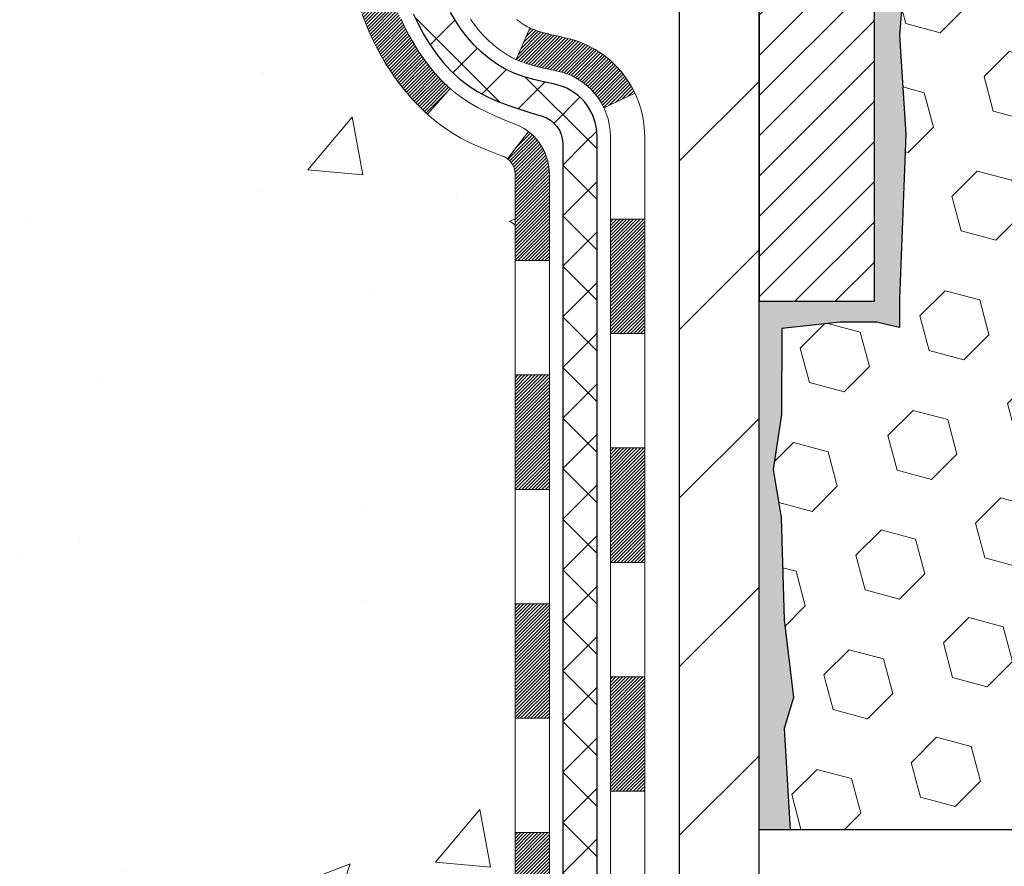
# Model space of a CAD drawing. Extents: x -308 to 3254, y -284 to 1977.
# Drawn here: x 10 to 12, y 12 to 13 of the extents above; entities that cross this region are included whole.
import ezdxf

# ---------------------------------------------------------------- set-up
doc = ezdxf.new("R2010")
doc.units = 0
doc.header["$LTSCALE"] = 5
doc.header["$MEASUREMENT"] = 0
for name, color, linetype, lineweight in [('CONCRETE - H', 130, 'CONTINUOUS', 9), ('DECK COAT - H', 20, 'CONTINUOUS', 20), ('DECK COAT - L', 22, 'CONTINUOUS', 18), ('EPOXY ADHESIVE - H', 50, 'CONTINUOUS', 15), ('EPOXY ADHESIVE - L', 52, 'CONTINUOUS', 25), ('FOAM INSERT - H', 150, 'CONTINUOUS', 9), ('FOAM INSERT - L', 152, 'CONTINUOUS', 25), ('MIG FOOT - H', 251, 'CONTINUOUS', 20), ('MIG FOOT - L', 7, 'CONTINUOUS', 30), ('MIG RETAINER - H', 251, 'CONTINUOUS', 20), ('MIG RETAINER - L', 7, 'CONTINUOUS', 30), ('PVC SIDESHEET - H', 170, 'CONTINUOUS', 20), ('PVC SIDESHEET - L', 150, 'CONTINUOUS', 25), ('TEXT - 4', 241, 'CONTINUOUS', 25)]:
    doc.layers.add(name, color=color, linetype=linetype, lineweight=lineweight)
doc.styles.add('ROMANS', font='romans', dxfattribs={"width": 0.9})
doc.dimstyles.get("Standard").update_dxf_attribs({"dimtxt": 0.18, "dimasz": 0.18, "dimexe": 0.18, "dimexo": 0.0625, "dimgap": 0.09, "dimtad": 0, "dimtih": 1, "dimtoh": 1, "dimdec": 4, "dimzin": 0, "dimdsep": 46, "dimtxsty": 'Standard', "dimcen": 0.09, "dimadec": 0, "dimazin": 0, "dimtfac": 1, "dimtdec": 4, "dimtofl": 0, "dimtmove": 0, "dimatfit": 3, "dimfxl": 1, "dimtolj": 1, "dimtzin": 0, "dimarcsym": 0})
pattern_1 = [(45, (-167.6239378264459, -83.45575138833473), (-0.003479849246914297, 0.003479849246914297), [])]
pattern_2 = [(45, (-167.6239378264459, -83.45575138833473), (-0.05219773870371446, 0.05219773870371446), []), (135, (-167.6239378264459, -83.45575138833473), (-0.05219773870371446, -0.05219773870371446), [])]

msp = doc.modelspace()

# ---------------------------------------------------------------- hatches: boundary and pattern name
at = {"layer": 'CONCRETE - H'}
h = msp.add_hatch(dxfattribs=at)
h.set_pattern_fill('AR-CONC', color=256, scale=0.19, style=0)
h.set_pattern_definition([(49.99999999999999, (0, 0), (1.362794346941432, -0.1192290564669307), [0.1425, -1.5675]), (355, (0, 0), (-0.2636275338647, 1.429165054030022), [0.114, -1.254]), (100.45144446, (0.1135661939, -0.0099357536), (1.099166808781513, 1.309935982840396), [0.1211063648, -1.3321700128]), (46.18420000000002, (0, 0.38), (2.027758528275987, -0.3144866335068454), [0.21375, -2.351249999999999]), (96.63563549, (0.1689798155, 0.3537927167), (1.775857696781034, 1.850825341471646), [0.1816596498, -1.998256144]), (351.1841639899999, (0, 0.38), (1.775857695604069, 1.850825340512981), [0.171, -1.8810000019]), (21, (0.19, 0.285), (1.134123399025077, -0.7649758922641438), [0.1425, -1.5675]), (326.0000000000001, (0.19, 0.285), (0.4622991306510053, 1.377785085589021), [0.114, -1.254]), (71.45144474, (0.2845102826, 0.2212520094), (1.596422515786945, 0.6128091903320723), [0.121106361, -1.3321700128]), (37.50000000000001, (0, 0), (0.02310372510285227, 0.6324983222794919), [0, -1.2388, 0, -1.273, 0, -1.25875]), (7.499999999999999, (0, 0), (0.4998321211400824, 0.7493822525764845), [0, -0.7258, 0, -1.2103, 0, -0.47975]), (327.5, (-0.4237, 0), (1.014262628727577, -0.04285425629532154), [0, -0.475, 0, -1.482, 0, -1.9665]), (317.5, (-0.6137, 0), (1.108053721750534, 0.1901994664314037), [0, -0.6175, 0, -0.9842, 0, -1.3965])])
edge = h.paths.add_edge_path()
edge.add_spline(control_points=[(3.828695564087411, 15.73836116208204), (3.45546184021893, 15.30630102275165), (2.654166345776068, 14.37871109495579), (5.036308758369101, 13.78886023130797), (3.506948276193361, 11.95426219819574), (4.589915316791484, 11.80134815446551), (5.051027012925715, 11.73623956720158)], knot_values=[0, 0, 0, 0, 1.325253995415669, 2.845187847747143, 4.302947006481157, 5.383889389983169, 5.383889389983169, 5.383889389983169, 5.383889389983169], degree=3, periodic=0)
edge.add_line((5.05102701292526, 11.73623956720272), (5.544028664947291, 9.67915956720131))
edge.add_line((5.544028664947291, 9.67915956720131), (5.544028664947291, 9.805143575714197))
edge.add_line((5.544028664947291, 9.805143575714197), (5.544028664947291, 9.876009575714221))
edge.add_line((5.544028664947291, 9.876009575714221), (6.2137123649469, 9.876009575714193))
edge.add_arc((6.213712364946871, 9.915379575714553), 0.03937000000036051, 270.0000000000426, 299.9999999999059)
edge.add_line((6.233397364946995, 9.881284155567215), (6.369158272565016, 9.959665752125758))
edge.add_arc((6.424276272564807, 9.864198575714587), 0.1102359999995401, 89.9999999999834, 120.0000000000123, ccw=False)
edge.add_line((6.424276272564839, 9.974434575714128), (7.332234213593551, 9.974434575714085))
edge.add_arc((7.332234213593289, 10.01380457571447), 0.03937000000038715, 270.0000000003826, 300.0000000224375)
edge.add_line((7.351919213606834, 9.979709155574852), (8.032006399752674, 10.37235715838497))
edge.add_arc((8.092006340480104, 10.26843407571002), 0.1199999999998357, 89.99999999999659, 119.99996732137001, ccw=False)
edge.add_line((8.092006340480111, 10.38843407570985), (8.303447723031638, 10.38843407570987))
edge.add_arc((8.303447723039733, 10.42780407570983), 0.03936999999995905, 269.9999999882194, 315.0000000001407)
edge.add_line((8.331286517015087, 10.39996528173461), (8.447753041147621, 10.51643180586714))
edge.add_arc((8.69745501545447, 10.26672983156122), 0.3531319186154301, 103.90200089116013, 135.000000000106, ccw=False)
edge.add_arc((8.986739608537174, 9.097960058120204), 1.557170273114316, 76.09799910891007, 103.90200089105952, ccw=False)
edge.add_arc((9.27597398525957, 10.26660349261022), 0.3532666224164174, 44.571911727900215, 76.09501630254971, ccw=False)
edge.add_line((9.527630592267997, 10.51452738952722), (9.642192700060974, 10.39996528173465))
edge.add_arc((9.670031494036426, 10.42780407570991), 0.03937000000005721, 224.9999999998007, 269.9999999997673)
edge.add_line((9.670031494036266, 10.38843407570985), (11.38093659652083, 10.38843407571002))
edge.add_arc((11.38093659652029, 10.42780407571001), 0.03936999999999102, 270.0000000007859, 360.0000000000414)
edge.add_line((11.42030659652028, 10.42780407571004), (11.42030659652042, 13.09200780791767))
edge.add_arc((11.38093659652036, 13.09200780791752), 0.03937000000005852, 2.197386013098274e-10, 72.697622763239)
edge.add_line((11.39264580489044, 13.12959625480417), (11.37537286379711, 13.13612225159901))
edge.add_line((11.37537286379711, 13.13612225159901), (11.35819626762259, 13.14283663166739))
edge.add_line((11.35819626762259, 13.14283663166739), (11.34121236128613, 13.14992777828289))
edge.add_line((11.34121236128613, 13.14992777828289), (11.32451748970652, 13.15758407471904))
edge.add_line((11.32451748970652, 13.15758407471904), (11.30820799780304, 13.16599390424918))
edge.add_line((11.30820799780304, 13.16599390424918), (11.29236908347821, 13.17530947597007))
edge.add_line((11.29236908347821, 13.17530947597007), (11.27702855416828, 13.18549675604973))
edge.add_line((11.27702855416828, 13.18549675604973), (11.26219580000225, 13.19646194300995))
edge.add_line((11.26219580000225, 13.19646194300995), (11.2478802025812, 13.208111207695))
edge.add_line((11.2478802025812, 13.208111207695), (11.23409114698643, 13.22035077217598))
edge.add_line((11.23409114698643, 13.22035077217598), (11.22083986780262, 13.23311407377324))
edge.add_line((11.22083986780262, 13.23311407377324), (11.20814248624993, 13.246406456659))
edge.add_line((11.20814248624993, 13.246406456659), (11.19601235865639, 13.26023453274288))
edge.add_line((11.19601235865639, 13.26023453274288), (11.18444956806661, 13.27456590192801))
edge.add_line((11.18444956806661, 13.27456590192801), (11.17345110698534, 13.2893590805933))
edge.add_line((11.17345110698534, 13.2893590805933), (11.16301396791596, 13.30457258511811))
edge.add_line((11.16301396791596, 13.30457258511811), (11.15313514336276, 13.32016493188158))
edge.add_line((11.15313514336276, 13.32016493188158), (11.14381162583004, 13.33609463726285))
edge.add_line((11.14381162583004, 13.33609463726285), (11.13504034418884, 13.35232025951669))
edge.add_line((11.13504034418884, 13.35232025951669), (11.12681309963318, 13.36880373127624))
edge.add_line((11.12681309963318, 13.36880373127624), (11.11911288392457, 13.38551278241394))
edge.add_line((11.11911288392457, 13.38551278241394), (11.11192182054037, 13.4024157141952))
edge.add_line((11.11192182054037, 13.4024157141952), (11.10522155631907, 13.4194823133877))
edge.add_line((11.10522155631907, 13.4194823133877), (11.09898918055842, 13.43669657092497))
edge.add_line((11.09898918055842, 13.43669657092497), (11.09319925045202, 13.454050369361))
edge.add_line((11.09319925045202, 13.454050369361), (11.0878262960523, 13.47153567584579))
edge.add_line((11.0878262960523, 13.47153567584579), (11.08284484740989, 13.48914445752931))
edge.add_line((11.08284484740989, 13.48914445752931), (11.07822943457586, 13.50686868156177))
edge.add_line((11.07822943457586, 13.50686868156177), (11.0739545876022, 13.52470031509316))
edge.add_line((11.0739545876022, 13.52470031509316), (11.06999483653908, 13.5426313252739))
edge.add_line((11.06999483653908, 13.5426313252739), (11.06632471143848, 13.56065367925353))
edge.add_line((11.06632471143848, 13.56065367925353), (11.06291874235194, 13.57875934418249))
edge.add_line((11.06291874235194, 13.57875934418249), (11.05975145932962, 13.59694028721074))
edge.add_line((11.05975145932962, 13.59694028721074), (11.05679739242396, 13.61518847548851))
edge.add_line((11.05679739242396, 13.61518847548851), (11.05403107168513, 13.63349587616599))
edge.add_line((11.05403107168513, 13.63349587616599), (11.05142702716512, 13.65185445639295))
edge.add_line((11.05142702716512, 13.65185445639295), (11.04934272986384, 13.66740004456861))
edge.add_line((11.04934272986384, 13.66740004456861), (11.04932498979451, 13.66739819063778))
edge.add_line((11.04932498979451, 13.66739819063778), (11.04660388698585, 13.68869302409612))
edge.add_line((11.04660388698585, 13.68869302409612), (11.04433385142875, 13.70715694587253))
edge.add_line((11.04433385142875, 13.70715694587253), (11.04212421229568, 13.72563991579946))
edge.add_line((11.04212421229568, 13.72563991579946), (11.03995634513652, 13.74407568617598))
edge.add_arc((11.09860381052906, 13.7510015671912), 0.05905499999836172, 173.3218076342206, 186.7350621766873, ccw=False)
edge.add_line((11.0399494996368, 13.75786923335673), (11.04212421229522, 13.77636321858282))
edge.add_line((11.04212421229522, 13.77636321858282), (11.04433385142875, 13.7948461885093))
edge.add_line((11.04433385142875, 13.7948461885093), (11.04660388698585, 13.8133101102857))
edge.add_line((11.04660388698585, 13.8133101102857), (11.048959788915, 13.83174695106223))
edge.add_line((11.048959788915, 13.83174695106223), (11.05142702716512, 13.85014867798887))
edge.add_line((11.05142702716512, 13.85014867798887), (11.05403107168513, 13.86850725821583))
edge.add_line((11.05403107168513, 13.86850725821583), (11.05679739242396, 13.88681465889331))
edge.add_line((11.05679739242396, 13.88681465889331), (11.05975145932962, 13.90506284717108))
edge.add_line((11.05975145932962, 13.90506284717108), (11.06291874235194, 13.92324379019934))
edge.add_line((11.06291874235194, 13.92324379019934), (11.06632471143848, 13.94134945512829))
edge.add_line((11.06632471143848, 13.94134945512829), (11.06999483653908, 13.95937180910815))
edge.add_line((11.06999483653908, 13.95937180910815), (11.0739545876022, 13.97730281928844))
edge.add_line((11.0739545876022, 13.97730281928844), (11.07822943457586, 13.99513445282005))
edge.add_line((11.07822943457586, 13.99513445282005), (11.08284484740989, 14.01285867685252))
edge.add_line((11.08284484740989, 14.01285867685252), (11.0878262960523, 14.03046745853604))
edge.add_line((11.0878262960523, 14.03046745853604), (11.09319925045202, 14.04795276502082))
edge.add_line((11.09319925045202, 14.04795276502082), (11.09898918055842, 14.06530656345686))
edge.add_line((11.09898918055842, 14.06530656345686), (11.10522155631907, 14.08252082099412))
edge.add_line((11.10522155631907, 14.08252082099412), (11.11192182054037, 14.09958742018662))
edge.add_line((11.11192182054037, 14.09958742018662), (11.11911288392457, 14.11649035196811))
edge.add_line((11.11911288392457, 14.11649035196811), (11.12681309963318, 14.13319940310558))
edge.add_line((11.12681309963318, 14.13319940310558), (11.13504034418884, 14.14968287486514))
edge.add_line((11.13504034418884, 14.14968287486514), (11.14381162583004, 14.16590849711898))
edge.add_line((11.14381162583004, 14.16590849711898), (11.15313514336276, 14.18183820250047))
edge.add_line((11.15313514336276, 14.18183820250047), (11.16301396791596, 14.19743054926371))
edge.add_line((11.16301396791596, 14.19743054926371), (11.17345110698534, 14.21264405378852))
edge.add_line((11.17345110698534, 14.21264405378852), (11.18444956806661, 14.22743723245381))
edge.add_line((11.18444956806661, 14.22743723245381), (11.19601235865639, 14.24176860163894))
edge.add_line((11.19601235865639, 14.24176860163894), (11.20814248624993, 14.25559667772282))
edge.add_line((11.20814248624993, 14.25559667772282), (11.22083986780262, 14.26888906060859))
edge.add_line((11.22083986780262, 14.26888906060859), (11.23409114698643, 14.28165236220585))
edge.add_line((11.23409114698643, 14.28165236220585), (11.2478802025812, 14.29389192668683))
edge.add_line((11.2478802025812, 14.29389192668683), (11.26219580000225, 14.30554119137187))
edge.add_line((11.26219580000225, 14.30554119137187), (11.27702855416828, 14.31650637833209))
edge.add_line((11.27702855416828, 14.31650637833209), (11.29236908347821, 14.32669365841176))
edge.add_line((11.29236908347821, 14.32669365841176), (11.3080212320433, 14.33589938486207))
edge.add_line((11.3080212320433, 14.33589938486207), (11.30801501926908, 14.33590972264452))
edge.add_line((11.30801501926908, 14.33590972264452), (11.30820799780304, 14.33600923013265))
edge.add_line((11.30820799780304, 14.33600923013265), (11.3080212320433, 14.33589938486207))
edge.add_line((11.3080212320433, 14.33589938486207), (11.32451748970698, 14.34441905966256))
edge.add_line((11.32451748970698, 14.34441905966256), (11.34121236128613, 14.35207535609848))
edge.add_line((11.34121236128613, 14.35207535609848), (11.35819626762304, 14.35916650271398))
edge.add_line((11.35819626762304, 14.35916650271398), (11.37537286379711, 14.36588088278236))
edge.add_line((11.37537286379711, 14.36588088278236), (11.39264580489066, 14.37240687957721))
edge.add_arc((11.38093659652016, 14.4099953264638), 0.03937000000012004, 287.3023772373883, 360.0000000001913)
edge.add_line((11.42030659652028, 14.40999532646393), (11.42030659652028, 14.52388476420438))
edge.add_line((11.42030659652028, 14.52388476420438), (11.42030659652028, 14.59923037532295))
edge.add_line((11.42030659652028, 14.59923037532295), (11.4911725965203, 14.59923037532295))
edge.add_line((11.4911725965203, 14.59923037532295), (11.51846749291389, 14.59923037532288))
edge.add_arc((11.47936159652004, 14.60378293144298), 0.03936999999991184, 353.3597387390728, 417.0968478609183)
edge.add_line((11.50074819315569, 14.63683758897164), (11.18553025270026, 14.84078582044468))
edge.add_arc((11.36322009652183, 15.03947817387263), 0.2665564328769309, 179.999999999837, 228.193850593485, ccw=False)
edge.add_line((11.0966636636449, 15.03947817387339), (11.0966636636449, 15.08869177622287))
edge.add_line((11.0966636636449, 15.08869177622287), (11.07778570676783, 15.08869177622287))
edge.add_line((11.07778570676783, 15.08869177622287), (11.00691995873603, 15.08869177622287))
edge.add_line((11.00691995873603, 15.08869177622287), (11.00691995873603, 15.03499790363244))
edge.add_line((11.00691995873603, 15.03499790363244), (10.8081010610982, 15.03499790363226))
edge.add_arc((10.80810106109818, 15.11373806111262), 0.078740157480361, 179.9999999999121, 270.0000000000155, ccw=False)
edge.add_line((10.72936090361782, 15.11373806111274), (10.72936090361782, 15.23829547701362))
edge.add_line((10.72936090361782, 15.23829547701362), (7.66224226282975, 15.23829547701385))
edge.add_line((7.66224226282975, 15.23829547701385), (7.66224226282975, 15.73829547701362))
edge.add_line((7.66224226282975, 15.73829547701362), (3.828695564087411, 15.73836116208204))
h.paths.add_polyline_path([(6.032633537744532, 10.76307134117907), (7.512633537744532, 10.76307134117907), (7.512633537744532, 11.52307134117907), (6.032633537744532, 11.52307134117907)], flags=24)
at = {"layer": 'DECK COAT - H'}
h = msp.add_hatch(dxfattribs=at)
h.set_pattern_fill('ANSI31', color=256, scale=0.03937, style=0)
h.set_pattern_definition(pattern_1)
h.paths.add_polyline_path([(11.49117259651894, 12.67716763308081), (11.42030659651891, 12.67716763308081), (11.42030659651891, 12.44094763308081), (11.49117259651894, 12.44094763308081)])
h.paths.add_polyline_path([(11.4911725965344, 13.09200785741578, 0.2338025474487271), (11.4478330891684, 13.17962540685213), (11.4048274022457, 13.12329879312952, -0.2338092780812925), (11.42030659653437, 13.09200620131506), (11.42030659653346, 12.91338763308082), (11.49117259651894, 12.91338763308082)])
h.paths.add_polyline_path([(11.23201463094802, 13.3293090823112), (11.22127701072895, 13.34499126024653), (11.21122253124531, 13.36107225850279), (11.20182427818008, 13.37753653672635), (11.19305632723308, 13.39435849353291), (11.18489332159288, 13.41150676044768), (11.17730991116514, 13.42894990072833), (11.17028074585596, 13.44665647763273), (11.16791562648859, 13.45318341782436), (11.10228872631387, 13.42758138832224), (11.10522155633316, 13.41948070678509), (11.11192182055402, 13.40241410759259), (11.11911288393867, 13.38551117581133), (11.12681309964682, 13.36880212467386), (11.13504034420248, 13.35231865291431), (11.14381162584368, 13.33609303066046), (11.1531351433764, 13.32016332527897), (11.1630139679296, 13.3045709785155), (11.17345110699898, 13.28935747399069), (11.18444956808071, 13.27456429532563), (11.19601235867003, 13.2602329261405), (11.20814248626357, 13.24640485005662), (11.22083986781672, 13.23311246717063), (11.23409114700007, 13.22034916557359), (11.23956449538173, 13.21549086327846), (11.28640823806018, 13.26826285416533), (11.28218978787709, 13.27188665337408), (11.26854030156574, 13.28519337533831), (11.25563383604049, 13.29929375058978), (11.24346159115248, 13.31404594716938)])
h = msp.add_hatch(dxfattribs=at)
h.set_pattern_fill('ANSI31', color=256, scale=0.03937, style=0)
h.set_pattern_definition(pattern_1)
h.paths.add_polyline_path([(11.68802259651511, 12.52645376170008), (11.61715659651873, 12.52645376170008), (11.61715659651918, 12.29023376170008), (11.68802259651557, 12.29023376170031)])
h.paths.add_polyline_path([(11.6880225965142, 12.99889376170009), (11.61715659651873, 12.99889376170009), (11.61715659651873, 12.76267376170009), (11.68802259651466, 12.76267376170031)])
h.paths.add_polyline_path([(11.51788764857565, 13.37457690805459), (11.51626730157614, 13.37494142260485), (11.51052928166155, 13.37615340608605), (11.50369500411443, 13.37762174469063), (11.49708064609831, 13.37908625538185), (11.49080135345639, 13.38053919060886), (11.48477904817219, 13.38201456022685), (11.47906402606077, 13.38350720591203), (11.47367155762458, 13.38501898591826), (11.46861905650212, 13.38655043634222), (11.46389414295709, 13.3881091385621), (11.45951042393654, 13.38968818278127), (11.45549129481287, 13.39127530076385), (11.45104125875605, 13.39320961752779), (11.42267357245964, 13.32830825571355), (11.4253048047608, 13.32712066109858), (11.42974676659833, 13.32525449532332), (11.4342763850168, 13.32347995302749), (11.43889128360615, 13.32179083978932), (11.4435887896675, 13.32018113819791), (11.44836623050105, 13.31864483084215), (11.45322093340883, 13.3171759003109), (11.45815022569104, 13.31576832919259), (11.46315143464881, 13.31441610007656), (11.46822188758324, 13.31311319555144), (11.473358911795, 13.31185359820589), (11.47855975863786, 13.31063124000312), (11.4838201740381, 13.30943876581583), (11.4891362440203, 13.30826838183307), (11.49450448775679, 13.30711249318907), (11.49992142441943, 13.30596350501733), (11.50480332901407, 13.30492929117045, -0.2400102199965719), (11.60386244086749, 13.22855421013347), (11.66789144652466, 13.25892321391271, 0.240010219996589)])
h = msp.add_hatch(dxfattribs=at)
h.set_pattern_fill('ANSI31', color=256, scale=0.03937, style=0)
h.set_pattern_definition([(45, (-167.6239378264459, -106.955530973721), (-0.003479849246914297, 0.003479849246914297), [])])
h.paths.add_polyline_path([(11.49117259651985, 10.78740923968112), (11.42030659651982, 10.78740923968112), (11.42030659652028, 10.55118923968112), (11.49117259651985, 10.55118923968112)])
h.paths.add_polyline_path([(11.49117259651985, 11.25984923968113), (11.42030659651982, 11.25984923968113), (11.42030659651982, 11.02362923968113), (11.49117259651985, 11.02362923968113)])
h.paths.add_polyline_path([(11.49117259651939, 11.7322876330808), (11.42030659651937, 11.7322876330808), (11.42030659651937, 11.49606923968113), (11.49117259651939, 11.49606923968113)])
h.paths.add_polyline_path([(11.49117259651939, 12.20472763308081), (11.42030659651937, 12.20472763308081), (11.42030659651937, 11.9685076330808), (11.49117259651939, 11.9685076330808)])
h.paths.add_polyline_path([(11.68802259651829, 11.10913376170006), (11.61715659651964, 11.10913376170006), (11.61715659651964, 10.87291376170006), (11.68802259651875, 10.87291376170029)])
h.paths.add_polyline_path([(11.68802259651738, 11.58157376170007), (11.61715659651918, 11.58157376170007), (11.61715659651964, 11.34535376170007), (11.68802259651784, 11.3453537617003)])
h.paths.add_polyline_path([(11.68802259651602, 12.05401376170008), (11.61715659651918, 12.05401376170008), (11.61715659651918, 11.81779376170007), (11.68802259651648, 11.8177937617003)])
at = {"layer": 'EPOXY ADHESIVE - H'}
h = msp.add_hatch(dxfattribs=at)
h.set_pattern_fill('AR-SAND', color=256, scale=0.03937007874015701, style=0)
h.set_pattern_definition([(142.5, (3.700894558846812, -11.86523795080333), (0.002480053468882181, 0.07585920350445416), [0, -0.05984251968503865, 0, -0.06692913385826692, 0, -0.06397637795275514]), (172.5, (3.700894558846812, -11.86523795080333), (-0.06967624823888606, 0.1111081128043191), [0, -0.03228346456692874, 0, -0.05393700787401511, 0, -0.02066929133858243]), (212.5, (3.749319755697343, -11.86523795080333), (-0.1226040103051755, 0.0002227973833450563), [0, -0.01968503937007834, 0, -0.07086614173228195, 0, -0.0925196850393683]), (222.5, (3.749319755697343, -11.86523795080333), (-0.118351441124892, 0.03455415609977317), [0, -0.009842519685039172, 0, -0.04645669291338494, 0, -0.05314960629921164])])
h.paths.add_polyline_path([(11.9698891016883, 12.38301683163641), (11.97630064687064, 12.17163696544245), (11.99553163535029, 12.0115014436889), (11.97630064687064, 11.94744767929583), (11.98861196314829, 11.73829547701385), (11.92424341712558, 11.73829547701385), (11.92424301322171, 12.3400340657146), (11.92424341712558, 12.82912807537073), (12.16223949951018, 12.82912906719199), (12.16223558190768, 13.23829597700424), (12.1622422628293, 13.48829547701362), (12.1622422628293, 14.88987028016268), (12.20925471501778, 14.88987028016291), (12.20816263177403, 14.62993115228701), (12.19118553119142, 14.51654801397072), (12.20788910168949, 14.41760490855259), (12.21430064687183, 14.20622504235862), (12.23353163535103, 14.04608952060508), (12.21430064687183, 13.98203575621201), (12.22712009016868, 13.76425118004218), (12.23353163535103, 13.62145872986403), (12.21430064687183, 13.37805309224532), (12.22712009016868, 13.17307793602768), (12.21430064687183, 12.83359054104804), (12.21430064687183, 12.7752664346414), (12.16669705576214, 12.78600409681295), (12.09170492977, 12.786323242245), (11.97090950692882, 12.77311530818056), (11.97016263177329, 12.59534307537083), (11.95318553119023, 12.48195993705454)])
at = {"layer": 'FOAM INSERT - H'}
h = msp.add_hatch(dxfattribs=at)
h.set_pattern_fill('HEX', color=256, scale=0.590551181102362, angle=45, style=0)
h.set_pattern_definition([(45, (0, 0), (-0.09040931629367041, 0.09040931629367042), [0.07381889763779526, -0.1476377952755905]), (165, (0, 0), (-0.03309210650226577, -0.1235014227959361), [0.07381889763779526, -0.1476377952755905]), (105, (0.05219784309940064, 0.05219784309940063), (-0.1235014227959362, -0.03309210650226572), [0.07381889763779526, -0.1476377952755905])])
h.paths.add_polyline_path([(14.97474226282975, 13.89454547701385, 0.4142135623730951), (14.78724226282975, 14.08204547701385), (14.78724226282975, 14.86329547701385, -0.1620058556709643), (14.72474226282975, 15.01503971312118), (14.72474226282975, 15.23697046064621, -0.341998713207606), (14.68958601281459, 15.19158393705304, -0.4678085753394509), (14.57264969704092, 15.27549885432656), (14.56908437752419, 15.32410585894994, 0.323714666919273), (14.49363722290322, 15.41379692673979, 0.1600162401484336), (14.1177647238532, 15.38667200430171, 0.2167523974768281), (14.00432545970915, 15.26599980869384), (13.99963203088835, 15.25218985989595, -0.7163156169958856), (13.82210448813681, 15.25218985993788), (13.81741105937386, 15.26599980858696, 0.2167523975476329), (13.70397179524061, 15.38667200426483, 0.1971890477442173), (13.24551273045626, 15.38667200430069, 0.21675239746495), (13.13207346632403, 15.26599980869992), (13.12738003750128, 15.25218985989626, -0.7163156168947858), (12.94985249475758, 15.25218985991447), (12.94619624667575, 15.26599980864117, 0.2167523974723881), (12.83275698256116, 15.38667200426474, 0.1605707638329911), (12.4556180879752, 15.41347843743377, 0.3231174852513948), (12.38038065571328, 15.323840113299), (12.3768348286197, 15.27549885434173, -0.467808575497298), (12.25989851281261, 15.1915839370832, -0.341998713073835), (12.22474226282975, 15.23697046065713), (12.22474226282975, 15.01503971312255, -0.07061630252840845), (12.2094804688636, 14.94360451530119), (12.20816263177403, 14.62993115228702), (12.19118553119142, 14.51654801397072), (12.20788910168949, 14.41760490855259), (12.21430064687183, 14.20622504235862), (12.23353163535103, 14.04608952060508), (12.21430064687183, 13.98203575621201), (12.22712009016868, 13.76425118004219), (12.23353163535103, 13.62145872986403), (12.21430064687183, 13.37805309224532), (12.22712009016868, 13.17307793602768), (12.21430064687183, 12.83359054104804), (12.21430064687183, 12.7752664346414), (12.16669705576214, 12.78600409681295), (12.09170492977, 12.786323242245), (11.97090950692882, 12.77311530818056), (11.97016263177329, 12.59534307537084), (11.95318553119023, 12.48195993705454), (11.9698891016883, 12.38301683163641), (11.97630064687064, 12.17163696544245), (11.99553163535029, 12.0115014436889), (11.97630064687064, 11.94744767929583), (11.98861196314829, 11.73829547701385), (14.78724226282975, 11.73829547701385), (14.78724226282975, 13.39454547701385, 0.4142135623730951), (14.97474226282975, 13.58204547701385)])
at = {"layer": 'MIG FOOT - H'}
h = msp.add_hatch(dxfattribs=at)
h.set_pattern_fill('ANSI31', color=256, scale=1.9685, style=0)
h.set_pattern_definition([(45, (-935.4903377550809, -451.8243728550439), (-0.1739924623457148, 0.1739924623457148), [])])
h.paths.add_polyline_path([(11.76024110853859, 14.50112906719201), (11.92424110853835, 14.50112906719201), (11.92424110853835, 13.94347906719204), (11.76024110853859, 13.94347906719204)])
edge = h.paths.add_edge_path()
edge.add_line((11.76024110853859, 13.56847906719204), (11.92424110853835, 13.56847906719204))
edge.add_line((11.92424110853835, 13.56847906719204), (11.9242411085379, 10.28348906719239))
edge.add_arc((11.56991110853824, 10.28348906719216), 0.3543299999998908, 269.99999999998164, 360.0000000000092, ccw=False)
edge.add_line((11.56991110853778, 9.929159067192273), (9.205491139537571, 9.929159067192273))
edge.add_line((9.205491139538026, 9.929159067192273), (9.20549113953848, 10.09315906719226))
edge.add_line((9.205491139538026, 10.09315906719226), (11.56991110853778, 10.09315906719226))
edge.add_arc((11.56991110853778, 10.28348906719216), 0.1903300000000172, 270, 360)
edge.add_line((11.76024110853768, 10.28348906719216), (11.76024110853859, 13.56847906719182))
h.paths.add_polyline_path([(8.236741108538354, 10.09315906719226), (8.76798807753812, 10.09315906719226), (8.76798807753812, 9.929159067192273), (8.236741108538354, 9.929159067192273)])
at = {"layer": 'MIG RETAINER - H'}
h = msp.add_hatch(dxfattribs=at)
h.set_pattern_fill('ANSI31', color=256, scale=0.47, style=0)
h.set_pattern_definition([(45, (-935.4903377550804, -422.5232291614881), (-0.04154252339470966, 0.04154252339470967), [])])
h.paths.add_polyline_path([(12.16224110853636, 12.82912906719221), (12.16224110853818, 13.5302459743265), (12.0879447742559, 13.59483079238694), (11.92424110853835, 13.59483079238694), (11.92424110853744, 12.82912906719221)])
edge = h.paths.add_edge_path()
edge.add_arc((11.3822411085398, 15.27812906719456), 0.07800000000003138, 179.9999999999582, 269.9999999994989, ccw=False)
edge.add_line((11.30424110853937, 15.27812906719456), (11.30424110853983, 15.54112906719152))
edge.add_arc((11.28424110853985, 15.54112906719197), 0.02000000000020918, 359.9999999993486, 449.9999999980458)
edge.add_line((11.2842411085403, 15.56112906719196), (11.19724110854031, 15.56112906719378))
edge.add_arc((11.19724110853986, 15.5311290671938), 0.03000000000002956, 449.9999999986973, 539.9999999997827)
edge.add_line((11.16724110853966, 15.53112906719403), (11.16724110853875, 14.9961290671869))
edge.add_arc((11.3242411085389, 14.99612906718667), 0.1569999999999254, 539.9999999999377, 630.0000000003319)
edge.add_line((11.32424110853981, 14.83912906718675), (11.49050142349688, 14.83912906718766))
edge.add_arc((11.49050142348642, 14.76038938215621), 0.07873968503150763, 362.58551599465926, 449.9999999922238, ccw=False)
edge.add_arc((11.68404388255249, 14.76912906719159), 0.114999999999426, 182.585516002114, 264.7875303258168)
edge.add_arc((11.6754131972275, 14.6745219254382), 0.02000000000000517, 264.7875303255701, 379.6742449813813)
edge.add_arc((11.80546016365906, 14.72101953962661), 0.1181095275611714, -102.63422251541402, 199.6742449814629, ccw=False)
edge.add_arc((11.77525200349874, 14.5862541558553), 0.02000000000040289, 437.36577748606, 550.6215204679287)
edge.add_arc((11.83324110853846, 14.59712906719338), 0.07899999999997757, 190.6215204695919, 269.9999999991755)
edge.add_line((11.83324110853755, 14.5181290671932), (11.90724110853853, 14.51812906719206))
edge.add_arc((11.90724110853853, 14.50112906719201), 0.01699999999999591, 360, 449.9999999992337, ccw=False)
edge.add_line((11.92424110853835, 14.50112906719201), (11.9242411085379, 13.90742734199685))
edge.add_line((11.9242411085379, 13.90742734199708), (12.0879447742559, 13.90742734199708))
edge.add_line((12.0879447742559, 13.90742734199708), (12.16224110853773, 13.97201216005729))
edge.add_line((12.16224110853773, 13.97201216005729), (12.16224110853955, 15.5311290671913))
edge.add_arc((12.1322411085398, 15.5311290671913), 0.02999999999985903, 359.9999999997829, 449.9999999995657)
edge.add_line((12.13224110854026, 15.56112906719127), (12.0672411085402, 15.56112906719196))
edge.add_arc((12.06724110853975, 15.54112906719197), 0.01999999999998181, 449.9999999993486, 540)
edge.add_line((12.04724110853977, 15.54112906719197), (12.04724110853931, 15.27812906719046))
edge.add_arc((11.96924110853934, 15.27812906719046), 0.07799999999997453, 269.9999999995825, 359.9999999999165, ccw=False)
edge.add_line((11.96924110853888, 15.20012906719049), (11.96524110853898, 15.20012906719049))
edge.add_arc((11.96524110853943, 15.27812906719046), 0.07799999999986085, 179.999999999833, 269.999999999666, ccw=False)
edge.add_line((11.88724110853946, 15.27812906719069), (11.88724110853991, 15.54112906719129))
edge.add_arc((11.86724110853993, 15.54112906719129), 0.01999999999998181, 360, 449.9999999996743)
edge.add_line((11.86724110853993, 15.56112906719127), (11.72579446048348, 15.56112906719218))
edge.add_line((11.72579446048348, 15.56112906719218), (11.72579446048348, 15.23023386097489))
edge.add_line((11.72579446048348, 15.23023386097489), (11.70650889808576, 15.21090325407309))
edge.add_line((11.70650889808576, 15.21090325407309), (11.70650889808576, 15.13376100448787))
edge.add_line((11.70650889808576, 15.13376100448787), (11.64865221089713, 15.09518987969491))
edge.add_line((11.64865221089713, 15.09518987969491), (11.59079552370849, 15.13376100448787))
edge.add_line((11.59079552370849, 15.13376100448787), (11.59079552370849, 15.21090325407309))
edge.add_line((11.59079552370849, 15.21090325407309), (11.57150996131168, 15.230188816469))
edge.add_line((11.57150996131168, 15.23018881646922), (11.57150996131168, 15.56112906719241))
edge.add_line((11.57150996131168, 15.56112906719218), (11.48424110853966, 15.56112906719241))
edge.add_arc((11.48424110853966, 15.54112906719243), 0.01999999999998181, 450, 540)
edge.add_line((11.46424110853968, 15.54112906719243), (11.46424110853923, 15.27812906719433))
edge.add_arc((11.38624110853925, 15.27812906719456), 0.07800000000008822, 269.999999999666, 359.999999999833, ccw=False)
edge.add_line((11.3862411085388, 15.20012906719435), (11.38224110853889, 15.20012906719435))
at = {"layer": 'PVC SIDESHEET - H'}
h = msp.add_hatch(dxfattribs=at)
h.set_pattern_fill('ANSI37', color=256, scale=0.59055, style=0)
h.set_pattern_definition(pattern_2)
h.paths.add_polyline_path([(11.58959759653362, 14.52990952852329), (11.58959759653408, 14.60378132484053, 0.2544175294253038), (11.5392440671144, 14.69633436592099), (11.31837420485863, 14.83923872513233, -0.4033078353723514), (11.1672411085442, 14.99612906722237), (11.1672411085442, 15.02097903321751, -0.02353096692885778), (11.16637009653505, 15.03947656727078), (11.16637009653687, 15.53750706727047, -0.4142135623729873), (11.18999209653657, 15.5611290672704), (11.56991259630058, 15.56112906726949), (11.56991259630058, 15.62018418281573), (11.54530649074286, 15.63986906726169), (11.20689966366035, 15.63986906726259, 0.4142135623730915), (11.09666366365991, 15.52963306726284), (11.09666366365855, 15.03947656727101, 0.213440768600962), (11.18553025271376, 14.84078421384234), (11.50074819316978, 14.63683598236926, -0.2544175294251872), (11.51873159653405, 14.60378132484053), (11.5187315965336, 14.52990952852329), (11.51873159653405, 14.34745142756506, -0.3306422189433676), (11.47676089390734, 14.29092161411828), (11.45300062200886, 14.28385000247718), (11.42994302203715, 14.27658983812958), (11.40726724184788, 14.26877002837151), (11.38512957418243, 14.26016148995714), (11.36368631178175, 14.25053513964045), (11.34309374738723, 14.23966189417493), (11.3235081737389, 14.227312670315), (11.30508585218104, 14.21325847277276), (11.28794077038128, 14.19738873258726), (11.27206111096802, 14.17994531356695), (11.2574117595932, 14.16123534414388), (11.24395760190782, 14.14156595275054), (11.23166320434621, 14.12124219256648), (11.22047752390563, 14.10046763860706), (11.21032716642685, 14.07930055928378), (11.20113770757325, 14.05778602746264), (11.19283979985084, 14.03595445307238), (11.18536635636701, 14.01382971697527), (11.17865030057783, 13.99143567014417), (11.17262455593891, 13.96879616355173), (11.16722204590678, 13.94593504817081), (11.16237569393661, 13.92287617497428), (11.15801842348492, 13.899643394935), (11.15408315800778, 13.87626055902561), (11.15050282096081, 13.85275151821921), (11.14721033580008, 13.82914012348843), (11.14413862598167, 13.80545022580614), (11.14122061496164, 13.78170567614498), (11.13838922619561, 13.75793032547804, 0.05933499155532457), (11.13840187390497, 13.74396339208047), (11.14122061496164, 13.72029424503185), (11.14413862598167, 13.69654969537069), (11.14721033580008, 13.6728597976884), (11.15050282096081, 13.6492484029574), (11.15408315800778, 13.62573936215099), (11.15801842348492, 13.60235652624183), (11.16237569393661, 13.57912374620255), (11.16722204590678, 13.55606487300602), (11.17262455593891, 13.5332037576251), (11.17865030057783, 13.51056425103266), (11.18536635636701, 13.48817020420157), (11.19283979985084, 13.46604546810445), (11.20113770757325, 13.44421389371442), (11.21032716642685, 13.42269936189282), (11.22047752390563, 13.40153228256978), (11.23166320434621, 13.38075772861035), (11.24395760190782, 13.36043396842629), (11.2574117595932, 13.34076457703296), (11.27206111096802, 13.32205460761011), (11.28794077038128, 13.3046111885898), (11.30508585218104, 13.28874144840407), (11.3235081737389, 13.27468725086183), (11.34309374738723, 13.2623380270019), (11.36368631178175, 13.25146478153661), (11.38512957418243, 13.24183843121969), (11.40726724184788, 13.23322989280533), (11.42994302203715, 13.22541008304725), (11.45300062200886, 13.21814991869965), (11.47628374902206, 13.21122031651626, -0.3329817396557117), (11.51873159653405, 13.15454849361245), (11.58959759652407, 13.15454849361245), (11.58959759653408, 13.16950336945152, 0.3608117966093517), (11.49971498251807, 13.27784410682685), (11.47939716583642, 13.28219009988894), (11.45925378324227, 13.28695256271035), (11.43945926882225, 13.29254796505134), (11.42018805666385, 13.29939277667077), (11.40161308457391, 13.30789570342191), (11.38385678632631, 13.31820339548349), (11.36698010754208, 13.33014345290135), (11.35104027403622, 13.3435241743629), (11.33609451162329, 13.35815385855531), (11.32220004611918, 13.37384080416555), (11.30941410333799, 13.39039330988081), (11.29778277234391, 13.40763014564064), (11.28726683074137, 13.42545029489125), (11.27778761137597, 13.44378982873801), (11.26926623362988, 13.46258501899425), (11.26162381688664, 13.4817721374724), (11.25478148052935, 13.50128745598491), (11.24866034393972, 13.52106724634442), (11.24318152650221, 13.54104778036358), (11.23826614759855, 13.5611653298553), (11.23383592242499, 13.58135739797004), (11.22982625916939, 13.60158978649625), (11.22618625306404, 13.62185658356944), (11.2228655939648, 13.64215310620389), (11.21981397172704, 13.66247467141503), (11.21698107620705, 13.68281659621735), (11.21431659725977, 13.70317419762583), (11.21177022474149, 13.72354279265519), (11.20930359766544, 13.74381947137854, -0.06060086340155051), (11.20929164850804, 13.75808222285664), (11.21177022474149, 13.77845712852164), (11.21431659725977, 13.798825723551), (11.21698107620705, 13.81918332495948), (11.21981397172704, 13.83952524976181), (11.2228655939648, 13.85984681497294), (11.22618625306404, 13.88014333760762), (11.22982625916939, 13.90041013468058), (11.23383592242499, 13.92064252320679), (11.23826614759855, 13.94083459132153), (11.24318152650221, 13.96095214081302), (11.24866034393972, 13.98093267483242), (11.25478148052935, 14.00071246519215), (11.26162381688664, 14.02022778370443), (11.26926623362988, 14.03941490218259), (11.27778761137597, 14.0582100924386), (11.28726683074137, 14.07654962628581), (11.29778277234391, 14.09436977553619), (11.30941410333799, 14.11160661129603), (11.32220004611918, 14.12815911701128), (11.33609451162329, 14.14384606262152), (11.35104027403622, 14.15847574681371), (11.36698010754208, 14.17185646827548), (11.38385678632631, 14.18379652569334), (11.40161308457391, 14.19410421775493), (11.42018805666385, 14.20260714450606), (11.43945926882225, 14.20945195612572), (11.45925378324227, 14.21504735846625), (11.47939716583642, 14.21980982128812), (11.49971498251807, 14.22415581435021, 0.3608117966100778), (11.58959759653408, 14.33249655172531)])
h = msp.add_hatch(dxfattribs=at)
h.set_pattern_fill('ANSI37', color=256, scale=0.59055, style=0)
h.set_pattern_definition(pattern_2)
edge = h.paths.add_edge_path()
edge.add_line((11.58959759651998, 10.32937907570991), (11.58959759651952, 13.15454849361245))
edge.add_line((11.58959759651907, 13.15454849361245), (11.51873159652496, 13.15454849361245))
edge.add_line((11.51873159652496, 13.15454849361245), (11.51873159651996, 10.32937907570991))
edge.add_arc((11.47936159651999, 10.32937907570991), 0.0393699999999626, -90.00000000008271, 1.2397549653542228e-10, ccw=False)
edge.add_line((11.47936159651999, 10.29000907570995), (9.629262524159458, 10.29000907570995))
edge.add_arc((9.629262524159458, 10.32937907570968), 0.03936999999984891, 225, 270, ccw=False)
edge.add_line((9.601423730184251, 10.30154028173448), (9.456129190989941, 10.44683482092856))
edge.add_arc((9.276024201621112, 10.26672983155973), 0.254706918616741, 45, 76.09799910892364)
edge.add_arc((8.986739608537391, 9.097960058120094), 1.458745273114345, 76.0979991089222, 89.99999999999889)
edge.add_line((8.986739608537391, 10.55670533123444), (8.986739608537391, 10.48583933123442))
edge.add_arc((8.986739608537391, 9.097960058120094), 1.387879273114407, 76.0979991089194, 89.99999999999773, ccw=False)
edge.add_arc((9.276024201621112, 10.26672983155973), 0.1838409186166517, 44.999999999981185, 76.09799910891832, ccw=False)
edge.add_line((9.406019361834296, 10.39672499177314), (9.551313901028152, 10.25143045257906))
edge.add_arc((9.629262524159458, 10.32937907570991), 0.1102359999999386, 224.9999999999687, 270)
edge.add_line((9.629262524159458, 10.21914307570992), (11.47936159651999, 10.21914307570992))
edge.add_arc((11.47936159651999, 10.32937907570991), 0.1102359999999862, 270, 360)
edge = h.paths.add_edge_path()
edge.add_arc((8.986739608537846, 9.097960058120094), 1.458745273114317, 90.00000000000333, 103.9020008910643)
edge.add_arc((8.69745501545458, 10.26672983156018), 0.2547069186164286, 103.9020008910545, 134.999999999991)
edge.add_line((8.51735002608575, 10.44683482092901), (8.37205548689144, 10.3015402817347))
edge.add_arc((8.344216692916234, 10.32937907570991), 0.03937000000000822, 270, 315, ccw=False)
edge.add_line((8.344216692916234, 10.29000907570995), (8.118379380546685, 10.29000907570995))
edge.add_arc((8.118379380546685, 10.17000907570983), 0.1200000000000045, 90, 120.0000000000004)
edge.add_line((8.05837938054674, 10.27393212416396), (7.378293149448382, 9.881284155567215))
edge.add_arc((7.358608149448173, 9.915379575714184), 0.03936999999997297, 270.0000000000414, 300.0000000000868, ccw=False)
edge.add_line((7.358608149448173, 9.876009575714221), (6.413727112858396, 9.876009575714221))
edge.add_line((6.413727112858851, 9.876009575714221), (6.413727112858851, 9.805143575714197))
edge.add_line((6.413727112858851, 9.805143575714197), (7.358608149448628, 9.805143575714197))
edge.add_arc((7.358608149448628, 9.915379575714184), 0.110235999999901, 269.9999999999853, 300.0000000000081)
edge.add_line((7.413726149448394, 9.819912399302808), (8.095931932622989, 10.21378409186141))
edge.add_arc((8.11593193262297, 10.17914307570996), 0.03999999999995874, 90, 120.00000000000401, ccw=False)
edge.add_line((8.11593193262297, 10.21914307570992), (8.344216692916234, 10.21914307570992))
edge.add_arc((8.344216692916234, 10.32937907570991), 0.1102359999999862, 270, 314.9999999999686)
edge.add_line((8.422165316047085, 10.25143045257906), (8.56745985524185, 10.3967249917736))
edge.add_arc((8.69745501545458, 10.26672983156018), 0.183840918616278, 103.90200089104599, 134.9999999999593, ccw=False)
edge.add_arc((8.986739608537846, 9.097960058120094), 1.387879273114349, 90.00000000000472, 103.90200089106071, ccw=False)
edge.add_line((8.986739608537391, 10.48583933123442), (8.986739608537391, 10.55670533123444))

# ---------------------------------------------------------------- linework, layer by layer
at = {"layer": 'DECK COAT - L'}
for p, q in [((11.42266743654409, 13.32829421758279), (11.4510539781777, 13.39323871781372)), ((11.23950433371965, 13.2154230879361), (11.28632249711563, 13.26816626238784)), ((11.60386244086749, 13.22855421013347), (11.66789144652466, 13.25892321391271)), ((11.4048274022457, 13.12329879312952), (11.4478330891684, 13.17962540685213)), ((11.68802259651466, 12.99889376170009), (11.61715659651463, 12.99889376170009)), ((11.49117259652166, 12.91338763308082), (11.42030659652164, 12.91338763308082)), ((11.68802259651602, 12.76267376170031), (11.617156596516, 12.76267376170009)), ((11.49117259652257, 12.67716763308081), (11.42030659652255, 12.67716763308081)), ((11.68802259651602, 12.52645376170008), (11.617156596516, 12.52645376170008)), ((11.49117259652303, 12.44094763308081), (11.42030659652301, 12.44094763308081)), ((11.68802259651602, 12.29023376170031), (11.617156596516, 12.29023376170008)), ((11.49117259652303, 12.20472763308081), (11.42030659652301, 12.20472763308081)), ((11.68802259651648, 12.05401376170008), (11.61715659651645, 12.05401376170008)), ((11.49117259652348, 11.9685076330808), (11.42030659652346, 11.9685076330808)), ((11.68802259651693, 11.8177937617003), (11.61715659651691, 11.81779376170007)), ((11.49117259652439, 11.7322876330808), (11.42030659652437, 11.7322876330808))]:
    msp.add_line(p, q, dxfattribs=at)
for points in [[(11.10522155633316, 13.41948070678509), (11.11192182055402, 13.40241410759259), (11.11911288393867, 13.38551117581133), (11.12681309964682, 13.36880212467386), (11.13504034420248, 13.35231865291431), (11.14381162584368, 13.33609303066046), (11.1531351433764, 13.32016332527897), (11.1630139679296, 13.3045709785155), (11.17345110699898, 13.28935747399069), (11.18444956808071, 13.27456429532563), (11.19601235867003, 13.2602329261405), (11.20814248626357, 13.24640485005662), (11.22083986781672, 13.23311246717063), (11.23409114700007, 13.22034916557359), (11.24788020259484, 13.20810960109262), (11.26219580001634, 13.19646033640757), (11.27702855418192, 13.18549514944735), (11.29236908349185, 13.17530786936769), (11.30820799781668, 13.16599229764657), (11.32451748972062, 13.15758246811643), (11.34121236130022, 13.14992617168051), (11.35819626763669, 13.14283502506501), (11.37537286381075, 13.13612064499662), (11.39264580490453, 13.12959464820179, -0.3282883506354047), (11.42030659653437, 13.09200620131529)], [(11.4911725965344, 13.09200785741601, 0.3282898029372553), (11.41372182804753, 13.19725568062668), (11.39601899377021, 13.2046654465793), (11.37843751689843, 13.21226108335591), (11.36109875483771, 13.22022846177984), (11.34412406499405, 13.22875345267576), (11.32763480477252, 13.23802192686699), (11.3117523315791, 13.2482197551773), (11.2965910951234, 13.25951541665486), (11.28218978787709, 13.27188665337408), (11.26854030156574, 13.28519337533831), (11.25563383604049, 13.29929375058978), (11.24346159115248, 13.31404594716938), (11.23201463094802, 13.3293090823112), (11.22127701072895, 13.34499126024653), (11.21122253124531, 13.36107225850279), (11.20182427818008, 13.37753653672635), (11.19305632723308, 13.39435849353291), (11.18489332159288, 13.41150676044768)], [(11.32824616545395, 13.41150017179248), (11.33120690500982, 13.40729244602235), (11.33424238209682, 13.403134023131), (11.33735239121415, 13.39902711516734), (11.34053485668846, 13.39497562687771), (11.34378800930972, 13.39098326355534), (11.34711007986789, 13.38705373049393), (11.35049929915294, 13.38319073298695), (11.35395389795394, 13.37939797632762), (11.35747210706177, 13.3756791658092), (11.36105215726548, 13.3720380067256), (11.36469227935595, 13.36847820436984), (11.36839070412179, 13.36500346403514), (11.37214566235389, 13.36161749101544), (11.37595538484129, 13.35832399060396), (11.37981797223483, 13.35512639017193), (11.38373147094444, 13.35202765024442), (11.38769407569862, 13.34903084164003), (11.39170398167835, 13.34613903584491), (11.39575938406415, 13.34335530434547), (11.399858478037, 13.34068271862762), (11.40399461620245, 13.33812697307522), (11.40816380651631, 13.33569204591973), (11.41237269037811, 13.33337596864649), (11.41662799793858, 13.33117672375343), (11.42093645934892, 13.32909229373823), (11.4253048047608, 13.32712066109858), (11.42974676659833, 13.32525449532332), (11.4342763850168, 13.32347995302749), (11.43889128360615, 13.32179083978932), (11.4435887896675, 13.32018113819791), (11.44836623050105, 13.31864483084215), (11.45322093340883, 13.3171759003109), (11.45815022569104, 13.31576832919259), (11.46315143464881, 13.31441610007656), (11.46822188758324, 13.31311319555144), (11.473358911795, 13.31185359820589), (11.47855975863786, 13.31063124000312), (11.4838201740381, 13.30943876581583), (11.4891362440203, 13.30826838183307), (11.49450448775679, 13.30711249318907), (11.49992142441943, 13.30596350501733), (11.50480332901407, 13.30492929117045, -0.3608117966091343), (11.61715659653373, 13.16950336945175)], [(11.68802259653376, 13.16950336945175, 0.3608117966091343), (11.51788764857565, 13.37457690805459), (11.51626730157614, 13.37494142260485), (11.51264244326103, 13.37570706449256), (11.5090873361155, 13.37646320683612), (11.50560394203058, 13.3772116110346), (11.50219422289774, 13.37795403848727), (11.49886014060758, 13.37869225059299), (11.49560365705156, 13.37942800875103), (11.49242663316909, 13.38016312497794), (11.48932883177304, 13.38089993514942), (11.48631018249353, 13.38163945651618), (11.48337114184778, 13.3823822762669), (11.48051216635395, 13.38312898159043), (11.47773371252833, 13.3838801596759), (11.47503623688908, 13.38463639771194), (11.47242019595342, 13.38539828288722), (11.46988604623857, 13.38616640239084), (11.46743470398724, 13.38694114251635), (11.46506922302206, 13.3877214912774), (11.46279063099928, 13.38850663077588), (11.46059957978969, 13.3892958617304), (11.45849672126542, 13.39008848485869), (11.45648270729862, 13.39088380088006), (11.45455714548234, 13.39168135156584), (11.45270643941285, 13.39248580612062), (11.45090842249783, 13.39330667823302), (11.44914082814648, 13.39415366738845), (11.44738138976891, 13.39503647307347), (11.44561237207654, 13.39596304532111), (11.44383755573108, 13.3969329299297), (11.44205606951346, 13.39794734952844), (11.44026585811798, 13.39900797863802), (11.43846486623943, 13.4001164917801), (11.43665262642844, 13.40127371689746), (11.43483357216883, 13.40247771365935), (11.43300933305318, 13.40372786833146), (11.43118125229694, 13.40502371433686), (11.42935067311555, 13.40636478509819), (11.42751912247104, 13.40775053621101), (11.42568820912447, 13.40918024740236), (11.42385891664935, 13.41065332841018)], [(11.61715659651827, 13.16950336945175), (11.61715659652009, 10.25063907570998, -0.414213562373095), (11.55810159652037, 10.19158407570981)], [(11.57778659652013, 10.12071807570979, 0.414213562373095), (11.68802259652011, 10.23095407570977), (11.68802259651375, 13.16950336945197)], [(11.38093659652031, 10.31756807570983, 0.414213562373095), (11.4911725965203, 10.42780407571004), (11.49117259651894, 13.09200785741578)], [(11.42030659651891, 13.09200620131506), (11.42030659652028, 10.42780407571004, -0.414213562373095), (11.38093659652031, 10.38843407570985)]]:
    msp.add_lwpolyline(points, format="xyb", dxfattribs=at)
at = {"layer": 'EPOXY ADHESIVE - L'}
msp.add_lwpolyline([(12.23353163535103, 13.62145872986403), (12.21430064687183, 13.37805309224532), (12.22712009016868, 13.17307793602768), (12.21430064687183, 12.83359054104804), (12.21430064687183, 12.7752664346414), (12.16669705576214, 12.78600409681295), (12.09170492977, 12.786323242245), (11.97090950692882, 12.77311530818056), (11.97016263177329, 12.59534307537083), (11.95318553119023, 12.48195993705454), (11.9698891016883, 12.38301683163641), (11.97630064687064, 12.17163696544245), (11.99553163535029, 12.0115014436889), (11.97630064687064, 11.94744767929583), (11.98861196314829, 11.73829547701385), (11.92424341712558, 11.73829547701385), (11.92424226282901, 12.82870740009722, 0.000533989208306738), (11.92460447329995, 12.82912807687549)], format="xyb", dxfattribs=at)
msp.add_lwpolyline([(11.92424341712558, 12.82912807537073), (12.16223558190677, 12.82912906719199), (12.16223558190768, 13.23829597700424), (12.1622422628293, 13.48829547701362)], dxfattribs=at)
at = {"layer": 'FOAM INSERT - L'}
msp.add_line((14.78724226282975, 11.73829547701385), (11.98861196314829, 11.73829547701385), dxfattribs=at)
at = {"layer": 'MIG FOOT - L'}
for p, q in [((11.76024110853768, 10.28348906719216), (11.76024110853814, 13.56362906719201)), ((11.9242411085379, 10.28348906719216), (11.9242411085379, 13.56362906719201))]:
    msp.add_line(p, q, dxfattribs=at)
at = {"layer": 'MIG RETAINER - L'}
msp.add_lwpolyline([(12.16224110853636, 12.82912906719221), (12.16224110853818, 13.5302459743265), (12.0879447742559, 13.59483079238694), (11.92424110853835, 13.59483079238694), (11.92424110853744, 12.82912906719221)], close=True, dxfattribs=at)
at = {"layer": 'PVC SIDESHEET - L'}
for points in [[(11.21032716642685, 13.42269936189282), (11.22047752390563, 13.40153228256978), (11.23166320434621, 13.38075772861035), (11.24395760190782, 13.36043396842629), (11.2574117595932, 13.34076457703296), (11.27206111096802, 13.32205460761011), (11.28794077038128, 13.3046111885898), (11.30508585218104, 13.28874144840407), (11.3235081737389, 13.27468725086183), (11.34309374738723, 13.2623380270019), (11.36368631178175, 13.25146478153661), (11.38512957418243, 13.24183843121969), (11.40726724184788, 13.23322989280533), (11.42994302203715, 13.22541008304725), (11.45300062200886, 13.21814991869965), (11.47628374902206, 13.21122031651626, -0.3329817396556059), (11.51873159653405, 13.15454849361245)], [(11.58959759653408, 13.16950336945175, 0.3608117966091343), (11.49971498251807, 13.27784410682685), (11.47939716583642, 13.28219009988894), (11.45925378324227, 13.28695256271035), (11.43945926882225, 13.29254796505134), (11.42018805666385, 13.29939277667077), (11.40161308457391, 13.30789570342191), (11.38385678632631, 13.31820339548349), (11.36698010754208, 13.33014345290135), (11.35104027403622, 13.3435241743629), (11.33609451162329, 13.35815385855531), (11.32220004611918, 13.37384080416555), (11.30941410333799, 13.39039330988081), (11.29778277234391, 13.40763014564064), (11.28726683074137, 13.42545029489125)], [(11.47936159651999, 10.21914307570992, 0.414213562373095), (11.58959759651998, 10.32937907570991), (11.58959759651862, 13.16950336945152)], [(11.51873159651859, 13.15454849361245), (11.51873159651996, 10.32937907570991, -0.414213562373095), (11.47936159651999, 10.29000907570995)]]:
    msp.add_lwpolyline(points, format="xyb", dxfattribs=at)

# ---------------------------------------------------------------- leaders
at = {"layer": 'TEXT - 4'}
msp.add_leader([(14.03367719846281, 13.45024683475091), (11.68910147922679, 7.947967109093639), (11.54175866785818, 7.947967109093639)], dimstyle='Standard', override={"dimtxt": 0.7, "dimasz": 0.24, "dimexe": 0.5, "dimexo": 0.5, "dimtih": 0, "dimtoh": 0, "dimtxsty": 'ROMANS', "dimdle": 0.05, "dimclrd": 256, "dimclre": 256, "dimclrt": 256, "dimtfac": 0.3, "dimlwd": 65535, "dimlwe": 65535}, dxfattribs=at)

doc.saveas('drawing.dxf')
